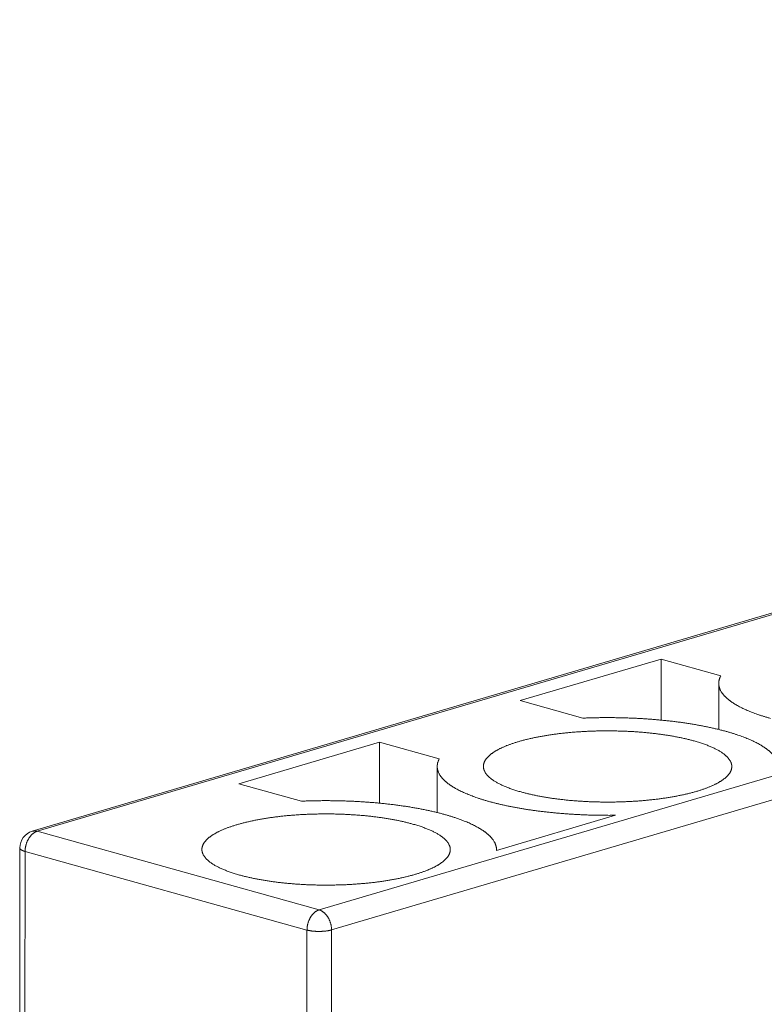
# Model space of a CAD drawing. Units: millimetres. Extents: x 11 to 673, y 29 to 395.
# Drawn here: x 403 to 416, y 216 to 233 of the extents above; entities that cross this region are included whole.
import ezdxf

# ---------------------------------------------------------------- set-up
doc = ezdxf.new("R2010")
doc.units = ezdxf.units.MM
doc.header["$LTSCALE"] = 5
doc.header["$MEASUREMENT"] = 0
doc.layers.add('HCC-010_2_SOLIDLINE', color=7, linetype='Continuous')

msp = doc.modelspace()

# ---------------------------------------------------------------- linework, layer by layer
at = {"layer": 'HCC-010_2_SOLIDLINE', "color": 7, "linetype": 'Continuous', "lineweight": 15}
for p, q in [((450.819, 232.974), (403.196, 218.928)), ((403.281, 218.928), (450.904, 232.974)), ((455.785, 231.614), (408.162, 217.568)), ((408.378, 217.221), (456, 231.267)), ((411.646, 221.189), (414.083, 221.908)), ((414.082, 220.851), (414.083, 221.908)), ((414.083, 221.908), (415.117, 221.62)), ((415.081, 220.689), (415.081, 221.489)), ((412.731, 220.887), (411.646, 221.189)), ((406.772, 219.752), (409.209, 220.47)), ((409.209, 219.414), (409.209, 220.47)), ((409.209, 220.47), (410.243, 220.182)), ((410.207, 219.251), (410.207, 220.052)), ((407.858, 219.449), (406.772, 219.752)), ((413.294, 219.205), (411.233, 218.597)), ((408.162, 217.568), (403.281, 218.928)), ((402.979, 214.617), (402.981, 218.64)), ((403.07, 214.555), (403.072, 218.579)), ((403.072, 218.579), (407.953, 217.219)), ((411.233, 218.597), (411.234, 218.611)), ((407.953, 217.219), (407.951, 213.195)), ((408.375, 213.197), (408.378, 217.221))]:
    msp.add_line(p, q, dxfattribs=at)
msp.add_arc((403.281, 218.64), 0.3, 106.4335, 179.9659, dxfattribs=at)
for points, knots in [([(415.117, 221.62), (415.114, 221.614), (415.108, 221.604), (415.101, 221.588), (415.095, 221.571), (415.091, 221.557), (415.088, 221.547), (415.086, 221.538), (415.084, 221.53), (415.083, 221.522), (415.082, 221.514), (415.082, 221.505), (415.081, 221.497), (415.081, 221.492), (415.081, 221.489)], [0, 0, 0, 0, 0.133151, 0.263155, 0.390388, 0.515249, 0.576931, 0.638184, 0.699064, 0.759631, 0.819945, 0.88007, 0.940067, 1, 1, 1, 1]), ([(415.081, 221.489), (415.081, 221.486), (415.081, 221.478), (415.082, 221.468), (415.083, 221.457), (415.085, 221.447), (415.087, 221.436), (415.089, 221.426), (415.092, 221.415), (415.096, 221.405), (415.1, 221.394), (415.105, 221.38), (415.114, 221.362), (415.124, 221.345), (415.133, 221.331), (415.142, 221.317), (415.153, 221.303), (415.164, 221.29), (415.173, 221.28), (415.182, 221.269), (415.192, 221.259), (415.202, 221.249), (415.213, 221.239), (415.224, 221.229), (415.236, 221.219), (415.248, 221.209), (415.26, 221.199), (415.273, 221.189), (415.286, 221.179), (415.3, 221.169), (415.314, 221.159), (415.329, 221.15), (415.344, 221.14), (415.359, 221.13), (415.375, 221.121), (415.391, 221.111), (415.414, 221.099), (415.443, 221.083), (415.479, 221.064), (415.517, 221.046), (415.556, 221.028), (415.597, 221.011), (415.64, 220.993), (415.684, 220.976), (415.729, 220.96), (415.776, 220.943), (415.824, 220.927), (415.874, 220.912), (415.925, 220.896), (415.96, 220.886), (415.977, 220.882)], [0, 0, 0, 0, 0.009268, 0.018553, 0.027869, 0.037234, 0.046663, 0.056171, 0.065773, 0.075483, 0.085316, 0.095284, 0.115673, 0.136747, 0.147569, 0.158592, 0.181275, 0.192953, 0.204864, 0.217014, 0.229409, 0.242056, 0.254958, 0.268121, 0.281548, 0.295243, 0.30921, 0.323451, 0.337968, 0.352766, 0.367845, 0.383207, 0.398854, 0.414786, 0.431005, 0.447512, 0.464307, 0.498763, 0.534373, 0.571134, 0.60904, 0.648086, 0.688262, 0.729558, 0.771961, 0.81546, 0.860038, 0.90567, 0.952333, 1, 1, 1, 1]), ([(415.211, 220.656), (415.191, 220.661), (415.149, 220.673), (415.086, 220.689), (415.022, 220.704), (414.956, 220.719), (414.888, 220.734), (414.819, 220.748), (414.749, 220.761), (414.677, 220.774), (414.604, 220.786), (414.53, 220.798), (414.455, 220.809), (414.379, 220.819), (414.301, 220.829), (414.223, 220.838), (414.144, 220.846), (414.064, 220.854), (413.984, 220.861), (413.902, 220.868), (413.821, 220.873), (413.738, 220.879), (413.655, 220.883), (413.572, 220.887), (413.488, 220.89), (413.404, 220.892), (413.32, 220.894), (413.236, 220.895), (413.152, 220.895), (413.067, 220.895), (412.983, 220.894), (412.899, 220.892), (412.815, 220.89), (412.759, 220.888), (412.731, 220.887)], [0, 0, 0, 0, 0.025433, 0.051452, 0.078035, 0.105163, 0.132817, 0.160977, 0.189627, 0.218747, 0.248317, 0.278317, 0.308723, 0.339516, 0.370672, 0.402169, 0.433984, 0.466094, 0.498474, 0.531102, 0.563953, 0.597002, 0.630226, 0.663599, 0.697096, 0.730692, 0.764362, 0.798079, 0.83182, 0.865562, 0.899279, 0.932944, 0.966528, 1, 1, 1, 1]), ([(411.007, 220.051), (411.007, 220.055), (411.008, 220.062), (411.009, 220.074), (411.01, 220.085), (411.013, 220.096), (411.016, 220.108), (411.02, 220.119), (411.025, 220.13), (411.03, 220.141), (411.036, 220.152), (411.043, 220.163), (411.051, 220.174), (411.059, 220.185), (411.068, 220.196), (411.078, 220.207), (411.088, 220.218), (411.099, 220.229), (411.111, 220.24), (411.123, 220.25), (411.136, 220.261), (411.15, 220.272), (411.164, 220.282), (411.179, 220.293), (411.195, 220.303), (411.211, 220.313), (411.228, 220.323), (411.246, 220.333), (411.264, 220.343), (411.283, 220.353), (411.303, 220.363), (411.323, 220.372), (411.344, 220.382), (411.365, 220.391), (411.387, 220.401), (411.41, 220.41), (411.433, 220.419), (411.457, 220.428), (411.481, 220.437), (411.506, 220.446), (411.532, 220.454), (411.558, 220.463), (411.584, 220.471), (411.611, 220.479), (411.639, 220.487), (411.677, 220.498), (411.715, 220.508), (411.754, 220.518), (411.784, 220.525), (411.815, 220.532), (411.856, 220.541), (411.898, 220.55), (411.941, 220.559), (411.985, 220.567), (412.04, 220.577), (412.108, 220.588), (412.178, 220.599), (412.248, 220.609), (412.32, 220.618), (412.393, 220.626), (412.467, 220.634), (412.542, 220.641), (412.617, 220.647), (412.694, 220.652), (412.771, 220.656), (412.848, 220.66), (412.926, 220.663), (413.005, 220.665), (413.083, 220.666), (413.162, 220.666), (413.24, 220.666), (413.319, 220.664), (413.397, 220.662), (413.475, 220.659), (413.553, 220.656), (413.63, 220.651), (413.706, 220.646), (413.782, 220.639), (413.856, 220.632), (413.93, 220.625), (414.003, 220.616), (414.075, 220.607), (414.145, 220.597), (414.214, 220.586), (414.282, 220.575), (414.348, 220.562), (414.413, 220.55), (414.466, 220.538), (414.507, 220.529), (414.537, 220.522), (414.567, 220.514), (414.597, 220.507), (414.626, 220.499), (414.645, 220.494), (414.654, 220.491)], [0, 0, 0, 0, 0.002925, 0.005861, 0.008819, 0.011809, 0.014841, 0.017926, 0.021071, 0.024286, 0.027578, 0.030955, 0.034423, 0.037989, 0.041657, 0.045432, 0.04932, 0.053323, 0.057444, 0.061687, 0.066055, 0.070548, 0.07517, 0.079921, 0.084803, 0.089816, 0.094962, 0.10024, 0.105651, 0.111196, 0.116873, 0.122683, 0.128626, 0.1347, 0.140905, 0.14724, 0.153705, 0.160298, 0.167017, 0.173863, 0.180832, 0.187925, 0.195139, 0.202473, 0.209925, 0.217493, 0.232971, 0.240877, 0.248891, 0.257012, 0.265237, 0.28199, 0.290515, 0.299134, 0.316648, 0.334513, 0.352708, 0.371212, 0.390003, 0.409059, 0.428358, 0.447875, 0.467588, 0.487473, 0.507505, 0.527661, 0.547914, 0.568242, 0.588618, 0.609018, 0.629417, 0.649789, 0.67011, 0.690355, 0.710498, 0.730516, 0.750384, 0.770078, 0.789574, 0.808848, 0.827877, 0.846639, 0.865112, 0.883273, 0.901102, 0.918577, 0.93568, 0.952394, 0.960598, 0.968698, 0.976691, 0.984574, 0.992344, 1, 1, 1, 1]), ([(416.107, 220.048), (416.107, 220.052), (416.107, 220.059), (416.106, 220.069), (416.105, 220.08), (416.104, 220.091), (416.102, 220.101), (416.099, 220.112), (416.096, 220.122), (416.093, 220.133), (416.089, 220.143), (416.084, 220.154), (416.08, 220.164), (416.072, 220.178), (416.062, 220.196), (416.051, 220.213), (416.041, 220.227), (416.033, 220.237), (416.024, 220.247), (416.016, 220.258), (416.006, 220.268), (415.996, 220.278), (415.986, 220.288), (415.975, 220.298), (415.964, 220.309), (415.953, 220.319), (415.941, 220.329), (415.928, 220.339), (415.915, 220.349), (415.902, 220.358), (415.888, 220.368), (415.874, 220.378), (415.859, 220.388), (415.844, 220.397), (415.829, 220.407), (415.813, 220.417), (415.797, 220.426), (415.774, 220.439), (415.745, 220.454), (415.709, 220.473), (415.671, 220.491), (415.632, 220.509), (415.591, 220.527), (415.548, 220.544), (415.505, 220.561), (415.459, 220.578), (415.412, 220.594), (415.364, 220.61), (415.314, 220.626), (415.263, 220.641), (415.229, 220.651), (415.211, 220.656)], [0, 0, 0, 0, 0.009267, 0.018551, 0.027868, 0.037234, 0.046665, 0.056174, 0.065777, 0.075489, 0.085322, 0.09529, 0.105407, 0.115683, 0.136756, 0.158598, 0.169832, 0.181284, 0.192963, 0.204874, 0.217024, 0.22942, 0.242067, 0.254969, 0.268132, 0.28156, 0.295255, 0.309222, 0.323463, 0.337981, 0.352778, 0.367857, 0.383219, 0.398866, 0.414799, 0.431018, 0.447525, 0.464319, 0.498774, 0.534384, 0.571144, 0.609051, 0.648097, 0.688272, 0.729566, 0.771968, 0.815465, 0.86004, 0.905671, 0.952333, 1, 1, 1, 1]), ([(414.654, 220.491), (414.667, 220.488), (414.692, 220.481), (414.729, 220.47), (414.766, 220.458), (414.801, 220.446), (414.835, 220.434), (414.868, 220.422), (414.9, 220.41), (414.931, 220.397), (414.961, 220.384), (414.99, 220.371), (415.017, 220.358), (415.044, 220.345), (415.069, 220.331), (415.093, 220.317), (415.116, 220.303), (415.137, 220.289), (415.158, 220.275), (415.177, 220.26), (415.192, 220.248), (415.203, 220.238), (415.211, 220.231), (415.219, 220.224), (415.226, 220.216), (415.234, 220.209), (415.24, 220.201), (415.247, 220.194), (415.255, 220.184), (415.264, 220.171), (415.275, 220.156), (415.283, 220.141), (415.29, 220.128), (415.294, 220.118), (415.297, 220.11), (415.299, 220.103), (415.301, 220.095), (415.303, 220.087), (415.305, 220.079), (415.306, 220.072), (415.307, 220.064), (415.307, 220.056), (415.307, 220.051), (415.307, 220.049)], [0, 0, 0, 0, 0.047665, 0.094327, 0.13996, 0.18454, 0.228043, 0.270449, 0.311746, 0.351923, 0.390969, 0.428876, 0.465636, 0.501245, 0.535702, 0.569004, 0.601155, 0.632162, 0.662037, 0.690795, 0.718455, 0.731882, 0.745044, 0.757946, 0.770592, 0.782988, 0.795138, 0.807049, 0.818727, 0.84141, 0.863251, 0.884325, 0.904714, 0.914682, 0.924514, 0.934225, 0.943827, 0.953335, 0.962764, 0.972129, 0.981446, 0.990731, 1, 1, 1, 1]), ([(410.243, 220.182), (410.24, 220.177), (410.235, 220.166), (410.227, 220.15), (410.221, 220.134), (410.217, 220.12), (410.214, 220.109), (410.212, 220.101), (410.211, 220.093), (410.21, 220.084), (410.209, 220.076), (410.208, 220.068), (410.207, 220.06), (410.207, 220.054), (410.207, 220.052)], [0, 0, 0, 0, 0.133151, 0.263155, 0.390388, 0.515249, 0.576931, 0.638184, 0.699064, 0.759631, 0.819945, 0.88007, 0.940067, 1, 1, 1, 1]), ([(410.207, 220.052), (410.207, 220.048), (410.207, 220.041), (410.208, 220.03), (410.209, 220.02), (410.211, 220.009), (410.213, 219.999), (410.216, 219.988), (410.219, 219.978), (410.222, 219.967), (410.226, 219.957), (410.232, 219.942), (410.24, 219.925), (410.25, 219.907), (410.259, 219.894), (410.269, 219.88), (410.279, 219.866), (410.29, 219.852), (410.299, 219.842), (410.308, 219.832), (410.318, 219.822), (410.329, 219.811), (410.339, 219.801), (410.35, 219.791), (410.362, 219.781), (410.374, 219.771), (410.386, 219.761), (410.399, 219.751), (410.413, 219.741), (410.426, 219.732), (410.441, 219.722), (410.455, 219.712), (410.47, 219.702), (410.486, 219.693), (410.501, 219.683), (410.518, 219.674), (410.54, 219.661), (410.569, 219.645), (410.606, 219.627), (410.643, 219.609), (410.683, 219.591), (410.724, 219.573), (410.766, 219.556), (410.81, 219.539), (410.856, 219.522), (410.902, 219.506), (410.951, 219.49), (411, 219.474), (411.051, 219.459), (411.086, 219.449), (411.103, 219.444)], [0, 0, 0, 0, 0.009268, 0.018553, 0.027869, 0.037234, 0.046663, 0.056171, 0.065773, 0.075483, 0.085316, 0.095284, 0.115673, 0.136747, 0.147569, 0.158592, 0.181275, 0.192953, 0.204864, 0.217014, 0.229409, 0.242056, 0.254958, 0.268121, 0.281548, 0.295243, 0.30921, 0.323451, 0.337968, 0.352766, 0.367845, 0.383207, 0.398854, 0.414786, 0.431005, 0.447512, 0.464307, 0.498763, 0.534373, 0.571134, 0.60904, 0.648086, 0.688262, 0.729558, 0.771961, 0.81546, 0.860038, 0.90567, 0.952333, 1, 1, 1, 1]), ([(411.66, 219.608), (411.648, 219.612), (411.623, 219.619), (411.585, 219.63), (411.549, 219.642), (411.514, 219.653), (411.48, 219.665), (411.447, 219.677), (411.415, 219.69), (411.384, 219.702), (411.354, 219.715), (411.325, 219.728), (411.298, 219.742), (411.271, 219.755), (411.246, 219.769), (411.222, 219.782), (411.199, 219.796), (411.177, 219.811), (411.157, 219.825), (411.138, 219.839), (411.123, 219.852), (411.112, 219.861), (411.103, 219.869), (411.096, 219.876), (411.088, 219.884), (411.081, 219.891), (411.074, 219.898), (411.068, 219.906), (411.06, 219.916), (411.05, 219.928), (411.04, 219.943), (411.031, 219.959), (411.025, 219.972), (411.021, 219.982), (411.018, 219.99), (411.015, 219.997), (411.013, 220.005), (411.011, 220.013), (411.01, 220.02), (411.009, 220.028), (411.008, 220.036), (411.007, 220.043), (411.007, 220.049), (411.007, 220.051)], [0, 0, 0, 0, 0.047665, 0.094327, 0.13996, 0.18454, 0.228043, 0.270449, 0.311746, 0.351923, 0.390969, 0.428876, 0.465636, 0.501245, 0.535702, 0.569004, 0.601155, 0.632162, 0.662037, 0.690795, 0.718455, 0.731882, 0.745044, 0.757946, 0.770592, 0.782988, 0.795138, 0.807049, 0.818727, 0.84141, 0.863251, 0.884325, 0.904714, 0.914682, 0.924514, 0.934225, 0.943827, 0.953335, 0.962764, 0.972129, 0.981446, 0.990731, 1, 1, 1, 1]), ([(415.307, 220.049), (415.307, 220.045), (415.307, 220.037), (415.306, 220.026), (415.304, 220.015), (415.302, 220.003), (415.298, 219.992), (415.294, 219.981), (415.29, 219.97), (415.284, 219.959), (415.278, 219.948), (415.271, 219.936), (415.264, 219.925), (415.256, 219.914), (415.247, 219.903), (415.237, 219.892), (415.227, 219.882), (415.216, 219.871), (415.204, 219.86), (415.192, 219.849), (415.179, 219.839), (415.165, 219.828), (415.15, 219.818), (415.135, 219.807), (415.12, 219.797), (415.103, 219.787), (415.086, 219.777), (415.069, 219.767), (415.05, 219.757), (415.031, 219.747), (415.012, 219.737), (414.991, 219.727), (414.971, 219.718), (414.949, 219.708), (414.927, 219.699), (414.905, 219.69), (414.881, 219.681), (414.858, 219.672), (414.833, 219.663), (414.808, 219.654), (414.783, 219.646), (414.757, 219.637), (414.73, 219.629), (414.703, 219.621), (414.676, 219.613), (414.638, 219.602), (414.6, 219.592), (414.56, 219.582), (414.53, 219.575), (414.5, 219.568), (414.458, 219.559), (414.416, 219.55), (414.374, 219.541), (414.33, 219.533), (414.274, 219.523), (414.206, 219.511), (414.137, 219.501), (414.067, 219.491), (413.995, 219.482), (413.922, 219.473), (413.848, 219.466), (413.773, 219.459), (413.697, 219.453), (413.621, 219.448), (413.544, 219.443), (413.466, 219.44), (413.388, 219.437), (413.31, 219.435), (413.231, 219.434), (413.153, 219.434), (413.074, 219.434), (412.996, 219.435), (412.918, 219.438), (412.84, 219.44), (412.762, 219.444), (412.685, 219.449), (412.609, 219.454), (412.533, 219.46), (412.458, 219.467), (412.385, 219.475), (412.312, 219.484), (412.24, 219.493), (412.17, 219.503), (412.1, 219.514), (412.033, 219.525), (411.966, 219.537), (411.902, 219.55), (411.849, 219.562), (411.808, 219.571), (411.777, 219.578), (411.747, 219.585), (411.718, 219.593), (411.689, 219.601), (411.67, 219.606), (411.66, 219.608)], [0, 0, 0, 0, 0.002925, 0.005861, 0.008819, 0.011809, 0.014841, 0.017926, 0.021071, 0.024286, 0.027578, 0.030955, 0.034423, 0.037989, 0.041657, 0.045432, 0.04932, 0.053323, 0.057444, 0.061687, 0.066055, 0.070548, 0.07517, 0.079921, 0.084803, 0.089816, 0.094962, 0.10024, 0.105651, 0.111196, 0.116873, 0.122683, 0.128626, 0.1347, 0.140905, 0.14724, 0.153705, 0.160298, 0.167017, 0.173863, 0.180832, 0.187925, 0.195139, 0.202473, 0.209925, 0.217493, 0.232971, 0.240877, 0.248891, 0.257012, 0.265237, 0.28199, 0.290515, 0.299134, 0.316648, 0.334513, 0.352708, 0.371212, 0.390003, 0.409059, 0.428358, 0.447875, 0.467588, 0.487473, 0.507505, 0.527661, 0.547914, 0.568242, 0.588618, 0.609018, 0.629417, 0.649789, 0.67011, 0.690355, 0.710498, 0.730516, 0.750384, 0.770078, 0.789574, 0.808848, 0.827877, 0.846639, 0.865112, 0.883273, 0.901102, 0.918577, 0.93568, 0.952394, 0.960598, 0.968698, 0.976691, 0.984574, 0.992344, 1, 1, 1, 1]), ([(410.338, 219.218), (410.317, 219.224), (410.276, 219.235), (410.213, 219.251), (410.148, 219.267), (410.082, 219.282), (410.014, 219.296), (409.945, 219.31), (409.875, 219.324), (409.804, 219.336), (409.731, 219.349), (409.657, 219.36), (409.581, 219.371), (409.505, 219.382), (409.428, 219.391), (409.35, 219.4), (409.271, 219.409), (409.191, 219.417), (409.11, 219.424), (409.029, 219.43), (408.947, 219.436), (408.864, 219.441), (408.782, 219.446), (408.698, 219.449), (408.615, 219.453), (408.531, 219.455), (408.447, 219.457), (408.362, 219.458), (408.278, 219.458), (408.194, 219.458), (408.109, 219.457), (408.025, 219.455), (407.941, 219.453), (407.885, 219.45), (407.858, 219.449)], [0, 0, 0, 0, 0.025433, 0.051452, 0.078035, 0.105163, 0.132817, 0.160977, 0.189627, 0.218747, 0.248317, 0.278317, 0.308723, 0.339516, 0.370672, 0.402169, 0.433984, 0.466094, 0.498474, 0.531102, 0.563953, 0.597002, 0.630226, 0.663599, 0.697096, 0.730692, 0.764362, 0.798079, 0.83182, 0.865562, 0.899279, 0.932944, 0.966528, 1, 1, 1, 1]), ([(411.103, 219.444), (411.122, 219.439), (411.158, 219.429), (411.214, 219.415), (411.272, 219.401), (411.33, 219.387), (411.39, 219.374), (411.451, 219.361), (411.513, 219.349), (411.576, 219.337), (411.64, 219.326), (411.705, 219.315), (411.771, 219.304), (411.838, 219.294), (411.905, 219.285), (411.974, 219.276), (412.043, 219.268), (412.113, 219.26), (412.184, 219.252), (412.255, 219.245), (412.327, 219.239), (412.4, 219.233), (412.473, 219.228), (412.546, 219.223), (412.62, 219.219), (412.694, 219.215), (412.769, 219.212), (412.843, 219.209), (412.918, 219.207), (412.993, 219.206), (413.069, 219.205), (413.144, 219.204), (413.219, 219.204), (413.269, 219.205), (413.294, 219.205)], [0, 0, 0, 0, 0.025633, 0.051795, 0.07847, 0.105641, 0.133292, 0.161408, 0.189976, 0.21898, 0.248405, 0.278236, 0.308454, 0.339042, 0.369984, 0.401261, 0.432855, 0.464748, 0.496922, 0.529358, 0.562036, 0.594938, 0.628045, 0.661336, 0.694792, 0.728391, 0.762116, 0.795945, 0.82986, 0.863842, 0.897871, 0.931924, 0.965975, 1, 1, 1, 1]), ([(406.134, 218.614), (406.134, 218.617), (406.134, 218.625), (406.135, 218.636), (406.137, 218.648), (406.139, 218.659), (406.143, 218.67), (406.147, 218.681), (406.151, 218.693), (406.157, 218.704), (406.163, 218.715), (406.17, 218.726), (406.177, 218.737), (406.185, 218.748), (406.194, 218.759), (406.204, 218.77), (406.214, 218.781), (406.225, 218.792), (406.237, 218.802), (406.249, 218.813), (406.262, 218.824), (406.276, 218.834), (406.291, 218.845), (406.306, 218.855), (406.321, 218.865), (406.338, 218.876), (406.355, 218.886), (406.372, 218.896), (406.391, 218.906), (406.41, 218.916), (406.429, 218.925), (406.45, 218.935), (406.47, 218.945), (406.492, 218.954), (406.514, 218.963), (406.536, 218.973), (406.56, 218.982), (406.583, 218.991), (406.608, 218.999), (406.633, 219.008), (406.658, 219.017), (406.684, 219.025), (406.711, 219.033), (406.738, 219.042), (406.765, 219.05), (406.803, 219.06), (406.841, 219.07), (406.881, 219.08), (406.911, 219.087), (406.941, 219.094), (406.983, 219.104), (407.025, 219.113), (407.067, 219.121), (407.111, 219.13), (407.167, 219.14), (407.235, 219.151), (407.304, 219.162), (407.374, 219.171), (407.446, 219.181), (407.519, 219.189), (407.593, 219.197), (407.668, 219.203), (407.744, 219.209), (407.82, 219.215), (407.897, 219.219), (407.975, 219.223), (408.053, 219.225), (408.131, 219.227), (408.21, 219.228), (408.288, 219.229), (408.367, 219.228), (408.445, 219.227), (408.523, 219.225), (408.601, 219.222), (408.679, 219.218), (408.756, 219.213), (408.832, 219.208), (408.908, 219.202), (408.983, 219.195), (409.056, 219.187), (409.129, 219.179), (409.201, 219.169), (409.271, 219.159), (409.341, 219.149), (409.408, 219.137), (409.475, 219.125), (409.539, 219.112), (409.592, 219.101), (409.633, 219.091), (409.664, 219.084), (409.694, 219.077), (409.723, 219.069), (409.752, 219.062), (409.771, 219.057), (409.781, 219.054)], [0, 0, 0, 0, 0.002925, 0.005861, 0.008819, 0.011809, 0.014841, 0.017926, 0.021071, 0.024286, 0.027578, 0.030955, 0.034423, 0.037989, 0.041657, 0.045432, 0.04932, 0.053323, 0.057444, 0.061687, 0.066055, 0.070548, 0.07517, 0.079921, 0.084803, 0.089816, 0.094962, 0.10024, 0.105651, 0.111196, 0.116873, 0.122683, 0.128626, 0.1347, 0.140905, 0.14724, 0.153705, 0.160298, 0.167017, 0.173863, 0.180832, 0.187925, 0.195139, 0.202473, 0.209925, 0.217493, 0.232971, 0.240877, 0.248891, 0.257012, 0.265237, 0.28199, 0.290515, 0.299134, 0.316648, 0.334513, 0.352708, 0.371212, 0.390003, 0.409059, 0.428358, 0.447875, 0.467588, 0.487473, 0.507505, 0.527661, 0.547914, 0.568242, 0.588618, 0.609018, 0.629417, 0.649789, 0.67011, 0.690355, 0.710498, 0.730516, 0.750384, 0.770078, 0.789574, 0.808848, 0.827877, 0.846639, 0.865112, 0.883273, 0.901102, 0.918577, 0.93568, 0.952394, 0.960598, 0.968698, 0.976691, 0.984574, 0.992344, 1, 1, 1, 1]), ([(411.234, 218.611), (411.234, 218.614), (411.234, 218.621), (411.233, 218.632), (411.232, 218.642), (411.23, 218.653), (411.228, 218.664), (411.225, 218.674), (411.222, 218.685), (411.219, 218.695), (411.215, 218.706), (411.211, 218.716), (411.206, 218.727), (411.199, 218.741), (411.189, 218.759), (411.177, 218.776), (411.167, 218.789), (411.159, 218.8), (411.151, 218.81), (411.142, 218.82), (411.132, 218.831), (411.123, 218.841), (411.112, 218.851), (411.102, 218.861), (411.091, 218.871), (411.079, 218.881), (411.067, 218.891), (411.055, 218.901), (411.042, 218.911), (411.028, 218.921), (411.015, 218.931), (411, 218.941), (410.986, 218.95), (410.971, 218.96), (410.955, 218.97), (410.94, 218.979), (410.923, 218.989), (410.901, 219.001), (410.872, 219.017), (410.835, 219.035), (410.798, 219.054), (410.758, 219.072), (410.717, 219.089), (410.675, 219.106), (410.631, 219.123), (410.585, 219.14), (410.539, 219.157), (410.49, 219.173), (410.441, 219.188), (410.39, 219.204), (410.355, 219.213), (410.338, 219.218)], [0, 0, 0, 0, 0.009267, 0.018551, 0.027868, 0.037234, 0.046665, 0.056174, 0.065777, 0.075489, 0.085322, 0.09529, 0.105407, 0.115683, 0.136756, 0.158598, 0.169832, 0.181284, 0.192963, 0.204874, 0.217024, 0.22942, 0.242067, 0.254969, 0.268132, 0.28156, 0.295255, 0.309222, 0.323463, 0.337981, 0.352778, 0.367857, 0.383219, 0.398866, 0.414799, 0.431018, 0.447525, 0.464319, 0.498774, 0.534384, 0.571144, 0.609051, 0.648097, 0.688272, 0.729566, 0.771968, 0.815465, 0.86004, 0.905671, 0.952333, 1, 1, 1, 1]), ([(409.781, 219.054), (409.793, 219.05), (409.818, 219.043), (409.856, 219.032), (409.892, 219.021), (409.927, 219.009), (409.961, 218.997), (409.994, 218.985), (410.026, 218.972), (410.057, 218.96), (410.087, 218.947), (410.116, 218.934), (410.143, 218.921), (410.17, 218.907), (410.195, 218.894), (410.219, 218.88), (410.242, 218.866), (410.264, 218.852), (410.284, 218.837), (410.303, 218.823), (410.318, 218.811), (410.329, 218.801), (410.338, 218.794), (410.345, 218.786), (410.353, 218.779), (410.36, 218.771), (410.367, 218.764), (410.373, 218.756), (410.381, 218.746), (410.391, 218.734), (410.401, 218.719), (410.41, 218.704), (410.416, 218.691), (410.42, 218.68), (410.423, 218.673), (410.426, 218.665), (410.428, 218.657), (410.43, 218.65), (410.431, 218.642), (410.432, 218.634), (410.433, 218.627), (410.434, 218.619), (410.434, 218.614), (410.434, 218.611)], [0, 0, 0, 0, 0.047665, 0.094327, 0.13996, 0.18454, 0.228043, 0.270449, 0.311746, 0.351923, 0.390969, 0.428876, 0.465636, 0.501245, 0.535702, 0.569004, 0.601155, 0.632162, 0.662037, 0.690795, 0.718455, 0.731882, 0.745044, 0.757946, 0.770592, 0.782988, 0.795138, 0.807049, 0.818727, 0.84141, 0.863251, 0.884325, 0.904714, 0.914682, 0.924514, 0.934225, 0.943827, 0.953335, 0.962764, 0.972129, 0.981446, 0.990731, 1, 1, 1, 1]), ([(403.072, 218.579), (403.072, 218.583), (403.072, 218.593), (403.073, 218.607), (403.075, 218.622), (403.076, 218.636), (403.079, 218.65), (403.081, 218.665), (403.085, 218.679), (403.088, 218.693), (403.092, 218.707), (403.097, 218.721), (403.102, 218.735), (403.108, 218.749), (403.113, 218.762), (403.12, 218.775), (403.126, 218.788), (403.134, 218.8), (403.141, 218.812), (403.149, 218.823), (403.157, 218.834), (403.165, 218.845), (403.174, 218.855), (403.183, 218.865), (403.192, 218.874), (403.201, 218.882), (403.211, 218.89), (403.221, 218.897), (403.23, 218.904), (403.239, 218.909), (403.246, 218.913), (403.251, 218.916), (403.256, 218.918), (403.263, 218.921), (403.271, 218.924), (403.278, 218.927), (403.281, 218.928)], [0, 0, 0, 0, 0.032798, 0.065928, 0.099335, 0.132963, 0.166765, 0.2007, 0.234725, 0.2688, 0.302879, 0.336915, 0.370863, 0.404675, 0.43831, 0.471724, 0.504876, 0.537725, 0.570233, 0.602364, 0.634084, 0.665362, 0.69617, 0.726483, 0.756281, 0.785545, 0.814262, 0.842423, 0.870028, 0.897083, 0.910408, 0.923599, 0.936657, 0.949584, 0.975045, 1, 1, 1, 1]), ([(403.281, 218.928), (403.278, 218.929), (403.271, 218.93), (403.261, 218.932), (403.254, 218.933), (403.249, 218.933), (403.243, 218.934), (403.236, 218.934), (403.227, 218.934), (403.217, 218.933), (403.206, 218.931), (403.2, 218.929), (403.196, 218.928)], [0, 0, 0, 0, 0.130408, 0.258822, 0.322343, 0.38543, 0.448108, 0.510409, 0.63401, 0.75658, 0.878459, 1, 1, 1, 1]), ([(402.981, 218.64), (402.981, 218.64), (402.981, 218.638), (402.982, 218.636), (402.982, 218.634), (402.983, 218.632), (402.984, 218.63), (402.985, 218.628), (402.986, 218.625), (402.987, 218.623), (402.989, 218.621), (402.991, 218.619), (402.992, 218.617), (402.995, 218.615), (402.997, 218.613), (402.999, 218.611), (403.002, 218.609), (403.005, 218.607), (403.008, 218.605), (403.011, 218.603), (403.014, 218.601), (403.018, 218.599), (403.022, 218.597), (403.026, 218.595), (403.03, 218.594), (403.035, 218.591), (403.041, 218.589), (403.047, 218.587), (403.054, 218.584), (403.062, 218.582), (403.069, 218.58), (403.072, 218.579)], [0, 0, 0, 0, 0.01855, 0.037228, 0.056162, 0.07547, 0.095269, 0.115659, 0.136735, 0.158578, 0.181261, 0.204847, 0.229392, 0.254942, 0.281535, 0.309199, 0.337959, 0.367835, 0.398841, 0.430989, 0.464287, 0.49874, 0.534347, 0.571106, 0.609015, 0.648068, 0.729574, 0.772003, 0.815519, 0.905723, 1, 1, 1, 1]), ([(406.787, 218.171), (406.774, 218.174), (406.749, 218.182), (406.712, 218.193), (406.675, 218.204), (406.64, 218.216), (406.606, 218.228), (406.573, 218.24), (406.541, 218.252), (406.51, 218.265), (406.48, 218.278), (406.451, 218.291), (406.424, 218.304), (406.397, 218.318), (406.372, 218.331), (406.348, 218.345), (406.325, 218.359), (406.304, 218.373), (406.283, 218.387), (406.264, 218.402), (406.249, 218.414), (406.238, 218.424), (406.23, 218.431), (406.222, 218.439), (406.215, 218.446), (406.207, 218.454), (406.201, 218.461), (406.194, 218.468), (406.186, 218.478), (406.177, 218.491), (406.166, 218.506), (406.158, 218.521), (406.151, 218.534), (406.147, 218.544), (406.144, 218.552), (406.142, 218.56), (406.14, 218.567), (406.138, 218.575), (406.136, 218.583), (406.135, 218.591), (406.134, 218.598), (406.134, 218.606), (406.134, 218.611), (406.134, 218.614)], [0, 0, 0, 0, 0.047665, 0.094327, 0.13996, 0.18454, 0.228043, 0.270449, 0.311746, 0.351923, 0.390969, 0.428876, 0.465636, 0.501245, 0.535702, 0.569004, 0.601155, 0.632162, 0.662037, 0.690795, 0.718455, 0.731882, 0.745044, 0.757946, 0.770592, 0.782988, 0.795138, 0.807049, 0.818727, 0.84141, 0.863251, 0.884325, 0.904714, 0.914682, 0.924514, 0.934225, 0.943827, 0.953335, 0.962764, 0.972129, 0.981446, 0.990731, 1, 1, 1, 1]), ([(410.434, 218.611), (410.434, 218.607), (410.433, 218.6), (410.432, 218.589), (410.431, 218.577), (410.428, 218.566), (410.425, 218.555), (410.421, 218.544), (410.416, 218.532), (410.411, 218.521), (410.405, 218.51), (410.398, 218.499), (410.39, 218.488), (410.382, 218.477), (410.373, 218.466), (410.363, 218.455), (410.353, 218.444), (410.342, 218.433), (410.33, 218.423), (410.318, 218.412), (410.305, 218.401), (410.291, 218.391), (410.277, 218.38), (410.262, 218.37), (410.246, 218.36), (410.23, 218.349), (410.213, 218.339), (410.195, 218.329), (410.177, 218.319), (410.158, 218.309), (410.138, 218.3), (410.118, 218.29), (410.097, 218.28), (410.076, 218.271), (410.054, 218.262), (410.031, 218.252), (410.008, 218.243), (409.984, 218.234), (409.96, 218.225), (409.935, 218.217), (409.909, 218.208), (409.883, 218.2), (409.857, 218.191), (409.83, 218.183), (409.802, 218.175), (409.764, 218.165), (409.726, 218.155), (409.687, 218.145), (409.657, 218.137), (409.626, 218.13), (409.585, 218.121), (409.543, 218.112), (409.5, 218.104), (409.456, 218.095), (409.401, 218.085), (409.333, 218.074), (409.263, 218.063), (409.193, 218.053), (409.121, 218.044), (409.048, 218.036), (408.974, 218.028), (408.899, 218.022), (408.824, 218.016), (408.747, 218.01), (408.67, 218.006), (408.593, 218.002), (408.515, 218), (408.436, 217.998), (408.358, 217.996), (408.279, 217.996), (408.201, 217.997), (408.122, 217.998), (408.044, 218), (407.966, 218.003), (407.888, 218.007), (407.811, 218.011), (407.735, 218.017), (407.659, 218.023), (407.585, 218.03), (407.511, 218.038), (407.438, 218.046), (407.366, 218.055), (407.296, 218.066), (407.227, 218.076), (407.159, 218.088), (407.093, 218.1), (407.028, 218.113), (406.975, 218.124), (406.934, 218.133), (406.904, 218.141), (406.874, 218.148), (406.844, 218.155), (406.815, 218.163), (406.796, 218.168), (406.787, 218.171)], [0, 0, 0, 0, 0.002925, 0.005861, 0.008819, 0.011809, 0.014841, 0.017926, 0.021071, 0.024286, 0.027578, 0.030955, 0.034423, 0.037989, 0.041657, 0.045432, 0.04932, 0.053323, 0.057444, 0.061687, 0.066055, 0.070548, 0.07517, 0.079921, 0.084803, 0.089816, 0.094962, 0.10024, 0.105651, 0.111196, 0.116873, 0.122683, 0.128626, 0.1347, 0.140905, 0.14724, 0.153705, 0.160298, 0.167017, 0.173863, 0.180832, 0.187925, 0.195139, 0.202473, 0.209925, 0.217493, 0.232971, 0.240877, 0.248891, 0.257012, 0.265237, 0.28199, 0.290515, 0.299134, 0.316648, 0.334513, 0.352708, 0.371212, 0.390003, 0.409059, 0.428358, 0.447875, 0.467588, 0.487473, 0.507505, 0.527661, 0.547914, 0.568242, 0.588618, 0.609018, 0.629417, 0.649789, 0.67011, 0.690355, 0.710498, 0.730516, 0.750384, 0.770078, 0.789574, 0.808848, 0.827877, 0.846639, 0.865112, 0.883273, 0.901102, 0.918577, 0.93568, 0.952394, 0.960598, 0.968698, 0.976691, 0.984574, 0.992344, 1, 1, 1, 1]), ([(408.162, 217.568), (408.159, 217.567), (408.152, 217.565), (408.144, 217.562), (408.137, 217.558), (408.132, 217.556), (408.127, 217.553), (408.12, 217.55), (408.112, 217.545), (408.102, 217.538), (408.092, 217.531), (408.082, 217.523), (408.073, 217.514), (408.064, 217.505), (408.055, 217.496), (408.046, 217.486), (408.038, 217.475), (408.03, 217.464), (408.022, 217.452), (408.015, 217.44), (408.008, 217.428), (408.001, 217.415), (407.995, 217.402), (407.989, 217.389), (407.983, 217.376), (407.978, 217.362), (407.973, 217.348), (407.969, 217.334), (407.966, 217.32), (407.962, 217.305), (407.96, 217.291), (407.957, 217.276), (407.956, 217.262), (407.954, 217.248), (407.954, 217.233), (407.953, 217.224), (407.953, 217.219)], [0, 0, 0, 0, 0.024955, 0.050416, 0.063343, 0.076401, 0.089592, 0.102917, 0.129972, 0.157577, 0.185738, 0.214455, 0.243719, 0.273517, 0.30383, 0.334638, 0.365916, 0.397636, 0.429767, 0.462275, 0.495124, 0.528276, 0.56169, 0.595325, 0.629137, 0.663085, 0.697121, 0.7312, 0.765275, 0.7993, 0.833235, 0.867037, 0.900665, 0.934072, 0.967202, 1, 1, 1, 1]), ([(408.378, 217.221), (408.378, 217.225), (408.377, 217.235), (408.377, 217.249), (408.375, 217.264), (408.374, 217.278), (408.371, 217.292), (408.369, 217.307), (408.365, 217.321), (408.361, 217.335), (408.357, 217.349), (408.352, 217.363), (408.347, 217.377), (408.342, 217.391), (408.335, 217.404), (408.329, 217.417), (408.322, 217.429), (408.315, 217.442), (408.307, 217.453), (408.299, 217.465), (408.291, 217.476), (408.282, 217.486), (408.273, 217.496), (408.264, 217.506), (408.255, 217.515), (408.245, 217.523), (408.235, 217.531), (408.225, 217.538), (408.215, 217.545), (408.206, 217.55), (408.199, 217.554), (408.194, 217.556), (408.189, 217.559), (408.182, 217.562), (408.173, 217.565), (408.166, 217.567), (408.162, 217.568)], [0, 0, 0, 0, 0.032573, 0.065468, 0.098633, 0.132016, 0.165571, 0.19926, 0.233044, 0.266885, 0.300739, 0.334563, 0.368312, 0.401944, 0.435418, 0.468692, 0.501728, 0.534488, 0.566936, 0.599036, 0.630757, 0.662069, 0.692947, 0.723365, 0.753305, 0.78275, 0.811685, 0.840104, 0.868005, 0.895394, 0.9089, 0.922281, 0.935538, 0.948673, 0.974574, 1, 1, 1, 1]), ([(407.953, 217.219), (407.957, 217.218), (407.964, 217.216), (407.976, 217.213), (407.987, 217.211), (408, 217.209), (408.012, 217.206), (408.025, 217.204), (408.038, 217.202), (408.052, 217.201), (408.066, 217.199), (408.08, 217.198), (408.094, 217.197), (408.108, 217.196), (408.123, 217.196), (408.137, 217.195), (408.152, 217.195), (408.167, 217.195), (408.182, 217.195), (408.196, 217.195), (408.211, 217.196), (408.225, 217.197), (408.24, 217.198), (408.254, 217.199), (408.268, 217.2), (408.281, 217.202), (408.295, 217.203), (408.308, 217.205), (408.32, 217.208), (408.333, 217.21), (408.345, 217.212), (408.356, 217.215), (408.367, 217.218), (408.374, 217.22), (408.378, 217.221)], [0, 0, 0, 0, 0.026103, 0.053217, 0.081279, 0.110224, 0.139988, 0.170513, 0.201738, 0.233599, 0.266029, 0.298956, 0.332308, 0.366011, 0.399993, 0.434178, 0.468491, 0.502856, 0.537197, 0.571438, 0.605504, 0.639319, 0.672811, 0.705904, 0.738526, 0.770608, 0.802079, 0.83287, 0.862922, 0.892174, 0.920569, 0.948046, 0.974544, 1, 1, 1, 1])]:
    msp.add_open_spline(points, degree=3, knots=knots, dxfattribs=at)

doc.saveas('drawing.dxf')
